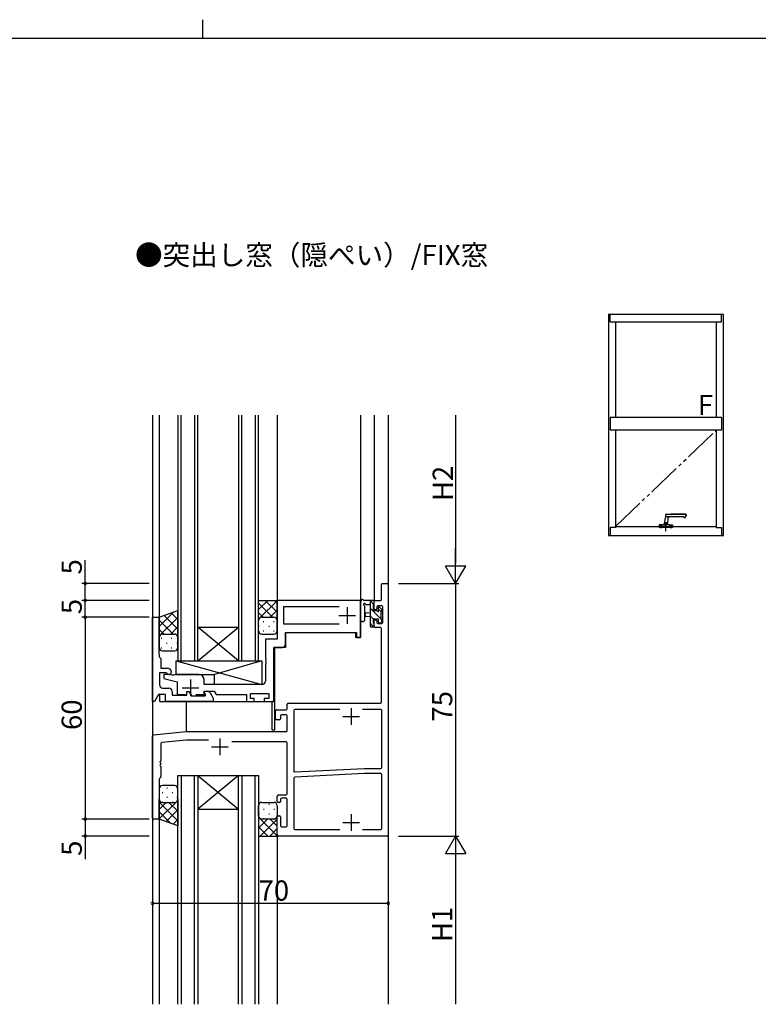
# Model space of a CAD drawing. Extents: x 0 to 1587, y 0 to 1128.
# Drawn here: x 721 to 941, y 836 to 1128 of the extents above; entities that cross this region are included whole.
import ezdxf

# ---------------------------------------------------------------- set-up
doc = ezdxf.new("R2010")
doc.units = 0
doc.linetypes.add('YDIVIDE_1', pattern=[15, 10, -1, 1, -1, 1, -1])
for name, color, linetype in [('USER1', 3, 'CONTINUOUS'), ('YKK_11', 7, 'CONTINUOUS'), ('YKK_12', 2, 'CONTINUOUS'), ('YKK_13', 4, 'CONTINUOUS'), ('YKK_A1', 4, 'CONTINUOUS'), ('YKK_D', 6, 'CONTINUOUS'), ('YKK_ZWAK', 7, 'CONTINUOUS')]:
    doc.layers.add(name, color=color, linetype=linetype)
doc.styles.get("Standard").update_dxf_attribs({"font": 'ROMANS.SHX', "bigfont": 'EXTFONT.SHX'})

# ---------------------------------------------------------------- blocks, each defined once
blk = doc.blocks.new('A201')
at = {"layer": 'YKK_ZWAK', "color": 8, "linetype": 'Continuous'}
blk.add_line((296.01, 412), (296.01, 410), dxfattribs=at)
at = {"layer": 'YKK_ZWAK', "color": 254, "linetype": 'Continuous'}
blk.add_line((571, 410), (21, 410), dxfattribs=at)

msp = doc.modelspace()

# ---------------------------------------------------------------- linework, layer by layer
at = {"layer": 'YKK_11', "color": 0, "linetype": 'ByBlock', "lineweight": -2, "ltscale": 0.5}
for p, q in [((828.79, 956.2), (828.79, 960.6)), ((829.09, 960.9), (830.49, 960.9)), ((830.79, 960.6), (830.79, 886.2)), ((822.29, 955.9), (797.79, 955.9)), ((797.79, 955.9), (797.79, 944.4)), ((816.19, 953.97), (799.72, 953.97)), ((799.72, 953.97), (799.72, 948.9)), ((816.19, 953.97), (799.72, 953.97)), ((822.59, 955.6), (822.29, 955.9)), ((822.59, 946.4), (822.59, 955.6)), ((826.59, 953.4), (826.59, 955.6)), ((826.89, 955.9), (828.49, 955.9)), ((827.39, 953.97), (827.39, 953.4)), ((828.86, 954.27), (827.69, 954.27)), ((829.16, 949.3), (829.16, 953.97)), ((760.79, 925.9), (760.79, 950.9)), ((760.79, 950.9), (762.79, 950.9)), ((762.79, 950.9), (762.79, 941.86)), ((827.09, 953.1), (826.89, 953.1)), ((799.72, 948.9), (816.19, 948.9)), ((826.59, 948.3), (826.59, 949.8)), ((826.89, 950.1), (827.09, 950.1)), ((828.49, 947.8), (827.09, 947.8)), ((827.39, 949.8), (827.39, 949.3)), ((827.69, 949), (828.86, 949)), ((800.29, 942.9), (800.29, 946.4)), ((800.29, 946.4), (821.39, 946.4)), ((821.39, 946.4), (821.39, 944.9)), ((821.39, 944.9), (822.59, 944.9)), ((822.59, 944.9), (822.59, 946.4)), ((828.79, 925.7), (828.79, 947.5)), ((762.79, 941.86), (762.67, 941.68)), ((797.79, 944.4), (794.29, 944.4)), ((794.29, 944.4), (794.29, 938.86)), ((796.79, 925.9), (796.79, 941.9)), ((796.79, 941.9), (799.29, 941.9)), ((762.67, 941.68), (762.67, 941.13)), ((762.67, 941.13), (762.79, 940.95)), ((762.79, 940.86), (762.67, 940.68)), ((762.67, 940.68), (762.67, 940.13)), ((762.67, 940.13), (762.79, 939.95)), ((762.79, 940.95), (762.79, 940.86)), ((762.79, 939.95), (762.79, 939.1)), ((762.79, 939.1), (762.99, 938.9)), ((762.99, 938.9), (763.29, 938.6)), ((763.29, 938.6), (763.29, 935.8)), ((794.29, 938.86), (794.41, 938.68)), ((794.41, 938.13), (794.29, 937.95)), ((794.29, 937.95), (794.29, 937.86)), ((794.29, 937.86), (794.41, 937.68)), ((794.41, 937.13), (794.29, 936.95)), ((794.29, 936.95), (794.29, 931.9)), ((794.41, 938.68), (794.41, 938.13)), ((794.41, 937.68), (794.41, 937.13)), ((764.82, 934.4), (762.89, 934.4)), ((762.89, 934.4), (762.89, 930.83)), ((763.29, 935.8), (765.19, 935.8)), ((766.09, 933.9), (764.19, 933.9)), ((764.19, 933.9), (764.19, 932.7)), ((765.08, 934.25), (764.82, 934.4)), ((766.64, 933.7), (766.09, 933.9)), ((767.14, 933.7), (766.64, 933.7)), ((767.69, 933.9), (767.14, 933.7)), ((774.59, 933.9), (767.69, 933.9)), ((764.19, 932.7), (768.09, 931.7)), ((768.09, 931.7), (768.09, 927.9)), ((776.09, 930.9), (776.09, 932.4)), ((793.29, 930.9), (776.09, 930.9)), ((762.54, 927.9), (761.39, 925.9)), ((764.69, 927.9), (762.54, 927.9)), ((763.89, 929.83), (765.62, 929.83)), ((764.69, 925.9), (764.69, 927.9)), ((766.62, 928.83), (766.62, 927.7)), ((766.62, 927.7), (770.99, 927.7)), ((768.09, 927.9), (770.54, 927.9)), ((770.99, 927.7), (770.99, 928.8)), ((770.99, 928.8), (771.59, 928.8)), ((771.59, 928.8), (772.34, 927.5)), ((772.34, 927.5), (776.39, 927.5)), ((773.64, 927.9), (776.22, 927.9)), ((776.04, 928.68), (776.17, 928.9)), ((776.35, 928.13), (776.04, 928.68)), ((776.17, 928.56), (776.36, 928.9)), ((776.17, 928.9), (779.06, 928.9)), ((776.58, 927.84), (776.17, 928.56)), ((776.22, 927.9), (776.35, 928.13)), ((776.36, 928.9), (777.01, 928.9)), ((776.39, 927.5), (776.58, 927.84)), ((777.88, 928.4), (778.79, 926.82)), ((779.06, 928.9), (779.64, 927.9)), ((779.64, 927.9), (788.69, 927.9)), ((788.69, 927.9), (788.69, 925.9)), ((789.89, 926.7), (789.89, 928.2)), ((789.89, 928.2), (795.29, 928.2)), ((795.29, 928.2), (795.29, 926.7)), ((761.39, 925.9), (760.79, 925.9)), ((778.79, 925.9), (764.69, 925.9)), ((778.79, 926.82), (778.79, 925.9)), ((788.69, 925.9), (790.99, 925.9)), ((790.99, 926.7), (789.89, 926.7)), ((790.99, 925.9), (790.99, 926.7)), ((795.29, 926.7), (793.99, 926.7)), ((793.99, 926.7), (793.99, 925.9)), ((793.99, 925.9), (796.79, 925.9)), ((800.79, 923.7), (800.79, 925.1)), ((801.09, 925.4), (828.49, 925.4)), ((797.29, 920.7), (797.29, 923.1)), ((797.59, 923.4), (800.49, 923.4)), ((798.79, 921.6), (798.79, 920.7)), ((800.49, 921.9), (799.09, 921.9)), ((800.79, 917.2), (800.79, 921.6)), ((802.72, 923.17), (802.72, 905.22)), ((816.44, 923.47), (803.02, 923.47)), ((828.56, 923.47), (823.14, 923.47)), ((828.86, 906.3), (828.86, 923.17)), ((798.49, 920.4), (797.59, 920.4)), ((760.79, 891.2), (760.79, 915.63)), ((761.06, 915.93), (770.77, 916.9)), ((770.8, 916.9), (800.49, 916.9)), ((763.29, 913.37), (763.29, 908.36)), ((770.9, 914.4), (763.56, 913.67)), ((777.41, 914.4), (770.93, 914.4)), ((800.49, 913.9), (784.35, 913.9)), ((800.79, 898.4), (800.79, 913.6)), ((763.29, 907.45), (763.29, 907.36)), ((763.29, 906.45), (763.29, 903.53)), ((823.74, 904.5), (803, 903.42)), ((803.04, 904.92), (823.7, 906)), ((823.72, 906), (828.56, 906)), ((828.56, 904.5), (823.76, 904.5)), ((828.86, 888.13), (828.86, 904.2)), ((762.79, 902.78), (762.79, 891.4)), ((763.2, 903.32), (762.88, 902.99)), ((802.72, 903.12), (802.72, 888.13)), ((798.29, 898.1), (800.49, 898.1)), ((797.79, 896.2), (797.79, 897.6)), ((798.49, 895.9), (798.09, 895.9)), ((798.79, 896.8), (798.79, 896.2)), ((800.49, 897.1), (799.09, 897.1)), ((800.79, 888.9), (800.79, 896.8)), ((762.29, 890.9), (761.09, 890.9)), ((797.79, 886.4), (797.79, 891.6)), ((798.09, 891.9), (798.49, 891.9)), ((798.79, 891.6), (798.79, 888.9)), ((799.09, 888.6), (800.49, 888.6)), ((803.02, 887.83), (816.44, 887.83)), ((823.14, 887.83), (828.56, 887.83)), ((830.49, 885.9), (798.29, 885.9))]:
    msp.add_line(p, q, dxfattribs=at)
at = {"layer": 'YKK_11', "color": 2, "ltscale": 0.5}
for p, q in [((818.59, 953.9), (818.59, 948.9)), ((816.09, 951.4), (821.09, 951.4)), ((772.09, 932.4), (772.09, 927.4)), ((769.59, 929.9), (774.59, 929.9)), ((817.29, 921.4), (822.29, 921.4)), ((819.79, 923.9), (819.79, 918.9)), ((780.79, 914.9), (780.79, 909.9)), ((778.29, 912.4), (783.29, 912.4)), ((819.79, 892.4), (819.79, 887.4)), ((817.29, 889.9), (822.29, 889.9))]:
    msp.add_line(p, q, dxfattribs=at)
at = {"layer": 'YKK_11', "color": 0, "linetype": 'ByBlock', "lineweight": -2, "ltscale": 0.5}
for centre, radius, start, end in [((829.09, 960.6), 0.3, 90, 180), ((830.49, 960.6), 0.3, 0, 90), ((826.89, 955.6), 0.3, 90, 180), ((827.69, 953.97), 0.3, 90, 180), ((828.49, 956.2), 0.3, 270, 0), ((828.86, 953.97), 0.3, 0, 90), ((826.89, 953.4), 0.3, 180, 270), ((827.09, 953.4), 0.3, 270, 0), ((826.89, 949.8), 0.3, 90, 180), ((827.09, 948.3), 0.5, 180, 270), ((827.09, 949.8), 0.3, 0, 90), ((827.69, 949.3), 0.3, 180, 270), ((828.49, 947.5), 0.3, 0, 90), ((828.86, 949.3), 0.3, 270, 0), ((799.29, 942.9), 1, 270, 360), ((765.69, 934.6), 0.7, 210, 0), ((765.19, 934.6), 1.2, 0, 90), ((774.59, 932.4), 1.5, 0, 90), ((763.89, 930.83), 1, 180, 270), ((793.29, 931.9), 1, 270, 360), ((765.62, 928.83), 1, 0, 90), ((777.01, 927.9), 1, 30, 90), ((801.09, 925.1), 0.3, 90, 180), ((828.49, 925.7), 0.3, 270, 0), ((797.59, 923.1), 0.3, 90, 180), ((799.09, 921.6), 0.3, 90, 180), ((800.49, 923.7), 0.3, 270, 0), ((800.49, 921.6), 0.3, 0, 90), ((803.02, 923.17), 0.3, 90, 180), ((828.56, 923.17), 0.3, 0, 90), ((797.59, 920.7), 0.3, 180, 270), ((798.49, 920.7), 0.3, 270, 0), ((761.09, 915.63), 0.3, 95.7106, 180), ((770.8, 916.6), 0.3, 90, 95.7106), ((800.49, 917.2), 0.3, 270, 0), ((763.59, 913.37), 0.3, 95.7106, 180), ((770.93, 914.1), 0.3, 90, 95.7106), ((800.49, 913.6), 0.3, 0, 90), ((763.29, 907.9), 0.3, 113.5782, 246.4218), ((763.29, 906.9), 0.3, 113.5782, 246.4218), ((763.09, 908.36), 0.2, 293.5782, 360), ((763.09, 907.45), 0.2, 0, 66.4218), ((763.09, 907.36), 0.2, 293.5782, 0), ((763.09, 906.45), 0.2, 0, 66.4218), ((803.02, 905.22), 0.3, 180, 273), ((823.72, 905.7), 0.3, 90, 93), ((823.76, 904.2), 0.3, 90, 93), ((828.56, 906.3), 0.3, 270, 0), ((828.56, 904.2), 0.3, 0, 90), ((763.09, 902.78), 0.3, 135, 180), ((762.99, 903.53), 0.3, 315, 0), ((803.02, 903.12), 0.3, 93, 180), ((798.29, 897.6), 0.5, 90, 180), ((800.49, 898.4), 0.3, 270, 0), ((798.09, 896.2), 0.3, 180, 270), ((798.49, 896.2), 0.3, 270, 0), ((799.09, 896.8), 0.3, 90, 180), ((800.49, 896.8), 0.3, 0, 90), ((761.09, 891.2), 0.3, 180, 270), ((762.29, 891.4), 0.5, 270, 0), ((798.09, 891.6), 0.3, 90, 180), ((798.49, 891.6), 0.3, 0, 90), ((798.29, 886.4), 0.5, 180, 270), ((799.09, 888.9), 0.3, 180, 270), ((800.49, 888.9), 0.3, 270, 0), ((803.02, 888.13), 0.3, 180, 270), ((828.56, 888.13), 0.3, 270, 0), ((830.49, 886.2), 0.3, 270, 0)]:
    msp.add_arc(centre, radius, start, end, dxfattribs=at)
at = {"layer": 'YKK_12'}
for p, q in [((760.79, 1010.9), (760.79, 835.9)), ((762.79, 1010.9), (762.79, 950.9)), ((768.29, 1010.9), (768.29, 937.9)), ((769.29, 937.9), (769.29, 1010.9)), ((773.29, 1010.9), (773.29, 937.9)), ((774.29, 937.9), (774.29, 1010.9)), ((786.29, 1010.9), (786.29, 937.9)), ((787.29, 937.9), (787.29, 1010.9)), ((791.29, 1010.9), (791.29, 937.9)), ((792.29, 937.9), (792.29, 1010.9)), ((797.79, 1010.9), (797.79, 945.2)), ((822.59, 1010.9), (822.59, 944.9)), ((826.59, 1010.9), (826.59, 955.6)), ((830.79, 1010.9), (830.79, 835.9)), ((822.59, 955.9), (797.79, 955.9)), ((826.59, 955.9), (828.49, 955.9)), ((760.79, 950.9), (762.79, 950.9)), ((774.29, 947.9), (786.29, 947.9)), ((774.29, 937.9), (786.29, 947.9)), ((786.29, 937.9), (774.29, 947.9)), ((800.29, 946.1), (800.29, 941.9)), ((800.59, 946.4), (821.09, 946.4)), ((821.09, 946.4), (821.09, 944.9)), ((822.59, 944.9), (821.09, 944.9)), ((796.79, 925.9), (796.79, 941.9)), ((800.29, 941.9), (796.79, 941.9)), ((797.09, 917.4), (797.09, 941.9)), ((768.29, 937.9), (774.29, 937.9)), ((774.29, 937.9), (786.29, 937.9)), ((786.29, 937.9), (792.29, 937.9)), ((762.99, 925.9), (762.99, 927.9)), ((762.99, 925.9), (796.79, 925.9)), ((770.79, 925.9), (770.79, 916.9)), ((796.29, 917.4), (796.29, 925.9)), ((796.29, 917.4), (797.09, 917.4)), ((768.29, 835.9), (768.29, 903.9)), ((768.29, 903.9), (774.29, 903.9)), ((769.29, 903.9), (769.29, 835.9)), ((773.29, 835.9), (773.29, 903.9)), ((774.29, 903.9), (774.29, 835.9)), ((774.29, 903.9), (786.29, 903.9)), ((774.29, 903.9), (786.29, 893.9)), ((786.29, 903.9), (774.29, 893.9)), ((786.29, 835.9), (786.29, 903.9)), ((786.29, 903.9), (792.29, 903.9)), ((787.29, 903.9), (787.29, 835.9)), ((791.29, 835.9), (791.29, 903.9)), ((792.29, 903.9), (792.29, 835.9)), ((774.29, 893.9), (786.29, 893.9)), ((762.79, 890.9), (760.79, 890.9)), ((762.79, 890.9), (762.79, 835.9)), ((797.79, 885.9), (797.79, 835.9))]:
    msp.add_line(p, q, dxfattribs=at)
at = {"layer": 'YKK_13'}
for p, q in [((792.29, 949.9), (792.29, 955.9)), ((792.29, 955.9), (797.79, 955.9)), ((795.06, 955.9), (792.29, 953.14)), ((792.29, 955.07), (796.45, 950.9)), ((797.79, 955.81), (792.68, 950.69)), ((794.28, 955.9), (797.79, 952.4)), ((797.11, 955.9), (797.79, 955.23)), ((797.79, 949.9), (797.79, 955.9)), ((822.59, 950.18), (822.59, 955.34)), ((822.59, 950.18), (822.59, 955.34)), ((826.29, 955.9), (823.61, 955.9)), ((826.29, 955.9), (823.61, 955.9)), ((823.79, 950.18), (823.79, 954.14)), ((823.79, 950.18), (823.79, 954.14)), ((824.21, 954.7), (825.39, 954.7)), ((824.21, 954.7), (825.39, 954.7)), ((825.39, 955.9), (825.39, 948.3)), ((825.39, 955.9), (825.39, 948.3)), ((826.4, 954.8), (825.39, 955.82)), ((828.69, 950.27), (825.39, 953.57)), ((826.39, 952.8), (826.39, 954.8)), ((826.39, 952.8), (826.39, 954.8)), ((826.59, 955), (826.59, 955.6)), ((826.59, 955), (826.59, 955.6)), ((827.79, 953.6), (827.79, 953.27)), ((827.79, 953.6), (827.79, 953.27)), ((828.8, 953.32), (828.3, 953.82)), ((828.8, 953.32), (828.3, 953.82)), ((762.79, 950.9), (768.28, 952.9)), ((767.12, 952.48), (762.79, 948.15)), ((762.79, 944.9), (762.79, 950.9)), ((768.29, 950.82), (762.79, 945.32)), ((764.24, 951.43), (768.29, 947.38)), ((766.31, 952.19), (768.29, 950.21)), ((768.29, 944.9), (768.29, 952.9)), ((792.29, 952.24), (793.63, 950.9)), ((793.29, 950.9), (796.79, 950.9)), ((793.29, 950.9), (796.79, 950.9)), ((797.79, 952.98), (795.72, 950.9)), ((825.39, 952.2), (824.25, 952.1)), ((825.39, 952.2), (824.25, 952.1)), ((825.39, 951), (824.25, 951.11)), ((825.39, 951), (824.25, 951.11)), ((826.39, 950.33), (825.39, 951.33)), ((827.33, 952.8), (826.39, 952.8)), ((827.33, 952.8), (826.39, 952.8)), ((828.84, 952.37), (827.79, 953.42)), ((828.69, 950.2), (828.69, 952.3)), ((828.69, 950.2), (828.69, 952.3)), ((828.89, 952.5), (828.89, 953.1)), ((828.89, 952.5), (828.89, 953.1)), ((762.79, 950.05), (766.94, 945.9)), ((768.29, 947.99), (766.2, 945.9)), ((792.5, 950.52), (792.29, 950.31)), ((792.29, 946.9), (792.29, 949.9)), ((792.29, 948.22), (792.45, 948.22)), ((793.66, 949.64), (793.86, 949.64)), ((795.28, 948.22), (795.48, 948.22)), ((796.69, 949.64), (796.89, 949.64)), ((797.79, 950.15), (797.76, 950.13)), ((797.79, 946.9), (797.79, 949.9)), ((826.43, 948.04), (825.39, 949.08)), ((825.69, 948), (826.29, 948)), ((825.69, 948), (826.29, 948)), ((826.39, 949.1), (826.39, 950.4)), ((826.39, 950.4), (827.79, 950.4)), ((826.39, 949.1), (826.39, 950.4)), ((826.39, 950.4), (827.79, 950.4)), ((826.59, 948.3), (826.59, 948.9)), ((826.59, 948.3), (826.59, 948.9)), ((827.79, 950.4), (827.79, 949.5)), ((827.79, 950.4), (827.79, 949.5)), ((828.09, 949.2), (828.59, 949.2)), ((828.09, 949.2), (828.59, 949.2)), ((828.87, 950.09), (828.78, 950.18)), ((828.89, 949.5), (828.89, 950)), ((828.89, 949.5), (828.89, 950)), ((762.79, 947.23), (764.11, 945.9)), ((762.79, 941.9), (762.79, 944.9)), ((763.79, 945.9), (767.29, 945.9)), ((763.79, 945.9), (767.29, 945.9)), ((768.29, 945.16), (768.26, 945.14)), ((768.29, 941.9), (768.29, 944.9)), ((793.29, 945.9), (796.79, 945.9)), ((793.66, 946.81), (793.86, 946.81)), ((796.69, 946.81), (796.89, 946.81)), ((763.34, 944.64), (763.54, 944.64)), ((764.96, 943.22), (765.16, 943.22)), ((766.37, 944.64), (766.57, 944.64)), ((767.99, 943.22), (768.19, 943.22)), ((763.34, 941.81), (763.54, 941.81)), ((763.79, 940.9), (767.29, 940.9)), ((766.37, 941.81), (766.57, 941.81)), ((767.79, 933.9), (767.79, 937.9)), ((767.79, 937.9), (793.29, 937.9)), ((767.79, 937.9), (793.29, 930.9)), ((768.49, 937.9), (793.29, 937.9)), ((793.29, 937.9), (779.19, 933.9)), ((793.29, 937.9), (793.29, 931.4)), ((793.29, 937.9), (793.29, 930.9)), ((767.79, 933.9), (779.19, 933.9)), ((779.19, 930.9), (779.19, 933.9)), ((793.29, 930.9), (779.19, 930.9)), ((767.29, 900.9), (763.79, 900.9)), ((762.79, 899.9), (762.79, 896.9)), ((763.61, 898.82), (763.81, 898.82)), ((765.02, 900.24), (765.22, 900.24)), ((766.64, 898.82), (766.84, 898.82)), ((768.05, 900.24), (768.23, 900.24)), ((768.29, 896.9), (768.29, 899.9)), ((762.79, 890.9), (762.79, 896.9)), ((762.82, 896.67), (762.79, 896.64)), ((768.29, 896.48), (762.79, 890.98)), ((762.79, 895.94), (768.29, 890.44)), ((764.88, 895.9), (762.79, 893.81)), ((763.61, 895.99), (763.81, 895.99)), ((763.79, 895.9), (767.29, 895.9)), ((763.79, 895.9), (767.29, 895.9)), ((765.02, 897.41), (765.22, 897.41)), ((765.65, 895.9), (768.29, 893.26)), ((766.64, 895.99), (766.84, 895.99)), ((768.05, 897.41), (768.25, 897.41)), ((768.08, 896.3), (768.29, 896.09)), ((768.29, 896.9), (768.29, 888.9)), ((792.52, 895.24), (792.35, 895.24)), ((793.29, 895.9), (796.79, 895.9)), ((795.55, 895.24), (795.35, 895.24)), ((762.79, 893.11), (766.25, 889.65)), ((768.29, 893.66), (764.81, 890.17)), ((792.29, 891.9), (792.29, 894.9)), ((792.52, 892.41), (792.32, 892.41)), ((793.94, 893.82), (793.74, 893.82)), ((795.55, 892.41), (795.35, 892.41)), ((796.97, 893.82), (796.77, 893.82)), ((797.79, 894.9), (797.79, 891.9)), ((768.29, 888.9), (762.79, 890.9)), ((768.29, 890.83), (766.88, 889.42)), ((792.29, 891.9), (792.29, 885.9)), ((792.29, 891.48), (797.79, 885.98)), ((792.49, 891.3), (792.29, 891.09)), ((794.93, 890.9), (792.29, 888.26)), ((797.79, 890.94), (792.76, 885.9)), ((796.79, 890.9), (793.29, 890.9)), ((796.79, 890.9), (793.29, 890.9)), ((793.94, 890.99), (793.74, 890.99)), ((795.7, 890.9), (797.79, 888.81)), ((796.97, 890.99), (796.77, 890.99)), ((797.76, 891.67), (797.79, 891.64)), ((797.79, 885.9), (797.79, 891.9)), ((792.29, 888.66), (795.04, 885.9)), ((797.79, 888.11), (795.59, 885.9)), ((792.29, 885.9), (797.79, 885.9))]:
    msp.add_line(p, q, dxfattribs=at)
for centre, radius, start, end in [((822.89, 955.34), 0.3, 130.5288, 180), ((822.89, 955.34), 0.3, 130.5288, 180), ((822.5, 955.79), 0.3, 310.5288, 10.5288), ((822.5, 955.79), 0.3, 310.5288, 10.5288), ((823.09, 955.9), 0.3, 30, 190.5288), ((823.09, 955.9), 0.3, 30, 190.5288), ((823.61, 956.2), 0.3, 210, 270), ((823.61, 956.2), 0.3, 210, 270), ((823.69, 954.7), 0.3, 30, 250.8102), ((823.69, 954.7), 0.3, 30, 250.8102), ((823.49, 954.14), 0.3, 359.9598, 70.8102), ((823.49, 954.14), 0.3, 359.9598, 70.8102), ((824.21, 955), 0.3, 210, 270), ((824.21, 955), 0.3, 210, 270), ((826.29, 955.6), 0.3, 0, 90), ((826.29, 955.6), 0.3, 360, 90), ((826.39, 955), 0.2, 270, 0), ((826.39, 955), 0.2, 270, 360), ((828.09, 953.6), 0.3, 45, 180), ((828.09, 953.6), 0.3, 45, 180), ((793.29, 949.9), 1, 90, 180), ((793.29, 949.9), 1, 90, 180), ((796.79, 949.9), 1, 0, 90), ((796.79, 949.9), 1, 0, 90), ((824.29, 951.6), 0.5, 95.0921, 264.9079), ((824.29, 951.6), 0.5, 95.0921, 264.9079), ((827.33, 952.5), 0.3, 33.0557, 90), ((827.33, 952.5), 0.3, 33.0557, 90), ((827.79, 952.8), 0.25, 213.0557, 56.9443), ((827.79, 952.8), 0.25, 213.0557, 56.9443), ((828.09, 953.27), 0.3, 180, 236.9443), ((828.09, 953.27), 0.3, 180, 236.9443), ((828.69, 952.5), 0.2, 270, 0), ((828.69, 952.5), 0.2, 270, 360), ((828.59, 953.1), 0.3, 0, 45), ((828.59, 953.1), 0.3, 360, 45), ((823.19, 950.18), 0.6, 179.9598, 359.9598), ((823.19, 950.18), 0.6, 179.9598, 359.9598), ((825.69, 948.3), 0.3, 180, 270), ((825.69, 948.3), 0.3, 180, 270), ((826.29, 948.3), 0.3, 270, 0), ((826.29, 948.3), 0.3, 270, 360), ((826.39, 948.9), 0.2, 0, 90), ((826.39, 948.9), 0.2, 360, 90), ((828.09, 949.5), 0.3, 180, 270), ((828.09, 949.5), 0.3, 180, 270), ((828.59, 949.5), 0.3, 270, 0), ((828.59, 949.5), 0.3, 270, 360), ((828.69, 950), 0.2, 0, 90), ((828.69, 950), 0.2, 360, 90), ((763.79, 944.9), 1, 90, 180), ((763.79, 944.9), 1, 90, 180), ((767.29, 944.9), 1, 0, 90), ((767.29, 944.9), 1, 0, 90), ((793.29, 946.9), 1, 180, 270), ((796.79, 946.9), 1, 270, 0), ((763.79, 941.9), 1, 180, 270), ((767.29, 941.9), 1, 270, 0), ((763.79, 899.9), 1, 90, 180), ((767.29, 899.9), 1, 0, 90), ((763.79, 896.9), 1, 180, 270), ((763.79, 896.9), 1, 180, 270), ((767.29, 896.9), 1, 270, 0), ((767.29, 896.9), 1, 270, 0), ((793.29, 894.9), 1, 89.9998, 179.9998), ((796.79, 894.9), 1, 359.9998, 89.9998), ((793.29, 891.9), 1, 179.9998, 269.9998), ((793.29, 891.9), 1, 179.9998, 269.9998), ((796.79, 891.9), 1, 269.9998, 359.9998), ((796.79, 891.9), 1, 269.9998, 359.9998)]:
    msp.add_arc(centre, radius, start, end, dxfattribs=at)
at = {"layer": 'YKK_A1', "linetype": 'ByBlock', "lineweight": -2}
for p, q in [((896.15, 1040.9), (896.15, 975.2)), ((896.15, 1040.9), (930.3, 1040.9)), ((896.7, 1038.65), (896.7, 1040.9)), ((896.7, 1038.65), (929.75, 1038.65)), ((898.23, 1038.65), (898.23, 1010.2)), ((928.23, 1010.2), (928.23, 1038.65)), ((929.75, 1038.65), (929.75, 1040.9)), ((930.3, 975.2), (930.3, 1040.9)), ((929.75, 1010.2), (896.7, 1010.2)), ((896.7, 1010.2), (896.7, 1006.45)), ((929.75, 1010.2), (929.75, 1006.45)), ((929.75, 1006.45), (896.7, 1006.45)), ((898.23, 1006.45), (898.23, 977.58)), ((928.23, 977.58), (928.23, 1006.45)), ((913.23, 981.4), (912.75, 978.7)), ((913.23, 980.73), (913.17, 980.73)), ((913.18, 980.78), (913.23, 980.78)), ((913.24, 981.44), (913.23, 981.4)), ((913.23, 980.73), (913.23, 981.4)), ((913.23, 980.78), (913.8, 980.78)), ((914.27, 980.73), (913.23, 980.73)), ((913.28, 981.48), (919.17, 981.48)), ((914.73, 981.46), (913.28, 981.45)), ((913.85, 980.34), (913.7, 978.7)), ((913.8, 980.78), (914.36, 980.78)), ((918.33, 980.73), (914.27, 980.73)), ((914.36, 980.78), (914.93, 980.78)), ((919.15, 981.46), (914.73, 981.46)), ((914.93, 980.78), (915.5, 980.78)), ((915.5, 980.78), (916.07, 980.77)), ((916.07, 980.77), (916.64, 980.77)), ((916.64, 980.77), (917.21, 980.77)), ((917.21, 980.77), (917.77, 980.77)), ((917.77, 980.77), (918.35, 980.77)), ((918.57, 980.56), (918.56, 980.57)), ((918.58, 980.6), (918.58, 980.59)), ((918.95, 980.53), (918.61, 980.53)), ((918.63, 980.56), (918.95, 980.56)), ((919, 980.58), (919.01, 980.6)), ((919.01, 980.6), (919.03, 980.64)), ((919.03, 980.64), (919.05, 980.68)), ((919.05, 980.68), (919.07, 980.72)), ((919.07, 980.72), (919.09, 980.77)), ((919.09, 980.77), (919.11, 980.81)), ((919.11, 980.81), (919.12, 980.86)), ((919.12, 980.86), (919.14, 980.91)), ((919.14, 980.91), (919.15, 980.96)), ((919.15, 980.96), (919.17, 981.01)), ((919.17, 981.01), (919.18, 981.05)), ((919.18, 981.05), (919.19, 981.1)), ((919.19, 981.1), (919.2, 981.15)), ((919.2, 981.15), (919.2, 981.41)), ((919.23, 981.15), (919.2, 981.15)), ((919.22, 981.43), (919.23, 981.15)), ((898.23, 977.58), (896.7, 977.58)), ((896.7, 977.58), (896.7, 975.2)), ((898.23, 977.83), (928.23, 977.83)), ((911.25, 978.18), (911.24, 977.83)), ((911.25, 978.28), (911.25, 978.2)), ((912.23, 978.2), (911.25, 978.2)), ((911.25, 978.18), (912.2, 978.18)), ((911.27, 978.2), (911.27, 978.18)), ((912.2, 978.18), (911.27, 978.18)), ((912.2, 978.33), (911.3, 978.33)), ((912.2, 978.33), (912.2, 978.2)), ((912.23, 978.3), (912.2, 978.3)), ((912.23, 978.33), (912.23, 978.2)), ((912.23, 978.33), (912.71, 978.33)), ((912.23, 978.3), (912.23, 978.2)), ((912.23, 978.26), (912.23, 978.26)), ((912.69, 978.34), (912.75, 978.67)), ((913.7, 978.7), (912.75, 978.7)), ((912.76, 978.68), (913.69, 978.68)), ((913.72, 978.93), (912.79, 978.93)), ((912.82, 978.68), (912.82, 978.7)), ((912.82, 978.33), (913.64, 978.33)), ((913.64, 978.68), (913.64, 978.7)), ((913.76, 978.34), (913.7, 978.67)), ((914.23, 978.33), (913.75, 978.33)), ((914.23, 978.33), (914.23, 978.2)), ((914.23, 978.3), (914.23, 978.2)), ((914.23, 978.3), (914.25, 978.3)), ((914.23, 978.26), (914.23, 978.26)), ((914.23, 978.2), (915.21, 978.2)), ((914.25, 978.33), (915.16, 978.33)), ((914.25, 978.33), (914.25, 978.2)), ((914.25, 978.18), (915.18, 978.18)), ((915.21, 978.18), (914.25, 978.18)), ((915.18, 978.2), (915.18, 978.18)), ((915.21, 978.28), (915.21, 978.2)), ((915.21, 978.18), (915.22, 977.83)), ((928.23, 977.58), (929.75, 977.58)), ((929.75, 977.58), (929.75, 975.2)), ((896.15, 975.2), (930.3, 975.2))]:
    msp.add_line(p, q, dxfattribs=at)
at = {"layer": 'YKK_A1', "linetype": 'YDIVIDE_1', "lineweight": -2}
msp.add_line((898.23, 977.83), (928.23, 1006.45), dxfattribs=at)
at = {"layer": 'YKK_A1', "linetype": 'ByBlock', "lineweight": -2, "ltscale": 0.3}
for p, q in [((911.24, 977.83), (911.23, 977.58)), ((911.49, 977.53), (911.49, 977.58)), ((911.52, 977.5), (911.49, 977.53)), ((911.97, 977.53), (911.49, 977.53)), ((911.52, 977.5), (911.94, 977.5)), ((911.73, 977.35), (911.73, 978.38)), ((911.97, 977.53), (911.94, 977.5)), ((911.97, 977.58), (911.97, 977.53)), ((913.23, 976.43), (913.23, 979.1)), ((914.49, 977.58), (914.49, 977.53)), ((914.49, 977.53), (914.52, 977.5)), ((914.49, 977.53), (914.97, 977.53)), ((914.94, 977.5), (914.52, 977.5)), ((914.73, 977.35), (914.73, 978.38)), ((914.94, 977.5), (914.97, 977.53)), ((914.97, 977.53), (914.97, 977.58)), ((915.22, 977.83), (915.23, 977.58))]:
    msp.add_line(p, q, dxfattribs=at)
at = {"layer": 'YKK_A1', "linetype": 'ByBlock', "lineweight": -2, "ltscale": 0.1}
msp.add_line((915.23, 977.58), (911.23, 977.58), dxfattribs=at)
at = {"layer": 'YKK_A1', "linetype": 'ByBlock', "lineweight": -2}
for centre, radius, start, end in [((913.17, 980.78), 0.05, 170, 269.7168), ((913.18, 980.83), 0.05, 170, 270), ((913.28, 981.4), 0.05, 90.061, 170), ((913.28, 981.43), 0.05, 90, 170), ((914.27, 980.3), 0.425, 89.9597, 175), ((918.33, 980.48), 0.25, 22, 90), ((918.35, 980.52), 0.25, 17.3462, 89.8758), ((918.61, 980.58), 0.05, 202, 270), ((918.63, 980.61), 0.05, 197.9409, 269.8742), ((918.95, 980.61), 0.05, 269.8742, 330.6317), ((918.95, 980.58), 0.05, 270, 328.0224), ((917.51, 981.48), 1.75, 328.0224, 349.2872), ((919.15, 981.41), 0.05, 1.5885, 90.0569), ((919.17, 981.43), 0.05, 2, 90), ((911.3, 978.28), 0.05, 90, 178), ((912.2, 978.2), 0.025, 270, 0), ((912.2, 978.2), 0.025, 270, 359), ((912.68, 978.34), 0.015, 270, 350), ((912.76, 978.67), 0.01, 90, 170), ((913.69, 978.67), 0.01, 10, 90), ((913.78, 978.34), 0.015, 190, 270), ((914.25, 978.2), 0.025, 180, 270), ((914.25, 978.2), 0.025, 181, 270), ((915.16, 978.28), 0.05, 2, 90)]:
    msp.add_arc(centre, radius, start, end, dxfattribs=at)
for points in [[(912.71, 978.33), (912.72, 978.33), (912.73, 978.33), (912.75, 978.33), (912.76, 978.33), (912.77, 978.34)], [(912.77, 978.34), (912.78, 978.34), (912.79, 978.34), (912.8, 978.33), (912.81, 978.33), (912.82, 978.33)], [(913.68, 978.34), (913.67, 978.34), (913.67, 978.34), (913.65, 978.33), (913.64, 978.33), (913.64, 978.33)], [(913.75, 978.33), (913.74, 978.33), (913.73, 978.33), (913.71, 978.33), (913.69, 978.33), (913.68, 978.34)]]:
    msp.add_open_spline(points, degree=3, knots=[0, 0, 0, 0, 0.5, 0.5, 1, 1, 1, 1], dxfattribs=at)
at = {"layer": 'YKK_D'}
for p, q in [((850.79, 1010.9), (850.79, 966.9)), ((740.79, 960.9), (740.79, 967.8)), ((759.79, 960.9), (739.79, 960.9)), ((740.79, 955.9), (740.79, 960.9)), ((833.79, 960.9), (851.79, 960.9)), ((833.79, 960.9), (851.79, 960.9)), ((850.79, 960.9), (850.79, 885.9)), ((759.79, 955.9), (739.79, 955.9)), ((759.79, 955.9), (739.79, 955.9)), ((740.79, 950.9), (740.79, 955.9)), ((759.79, 950.9), (739.79, 950.9)), ((756.08, 950.9), (739.79, 950.9)), ((740.79, 950.9), (740.79, 890.9)), ((759.79, 890.9), (739.79, 890.9)), ((756.21, 890.9), (739.79, 890.9)), ((740.79, 890.9), (740.79, 885.9)), ((759.79, 885.9), (739.79, 885.9)), ((740.79, 885.9), (740.79, 879)), ((833.79, 885.9), (851.79, 885.9)), ((833.79, 885.9), (851.79, 885.9)), ((850.79, 879.9), (850.79, 835.9)), ((830.79, 865.9), (760.79, 865.9))]:
    msp.add_line(p, q, dxfattribs=at)
at = {"layer": 'YKK_D', "lineweight": -2}
for p, q in [((850.79, 960.9), (850.79, 971.3)), ((850.79, 960.9), (847.79, 966.1)), ((853.79, 966.1), (847.79, 966.1)), ((850.79, 960.9), (853.79, 966.1)), ((850.79, 885.9), (847.79, 880.71)), ((850.79, 885.9), (853.79, 880.71)), ((850.79, 885.9), (850.79, 875.51)), ((847.79, 880.71), (853.79, 880.71))]:
    msp.add_line(p, q, dxfattribs=at)
at = {"layer": 'YKK_D', "linetype": 'ByBlock', "const_width": 0.85}
for points in [[(740.79, 960.8, 1), (740.79, 961.01, 1)], [(740.79, 955.8, 1), (740.79, 956.01, 1)], [(740.79, 956.01, 1), (740.79, 955.8, 1)], [(740.79, 951.01, 1), (740.79, 950.8, 1)], [(740.79, 950.8, 1), (740.79, 951.01, 1)], [(740.79, 890.8, 1), (740.79, 891.01, 1)], [(740.79, 891.01, 1), (740.79, 890.8, 1)], [(740.79, 886.01, 1), (740.79, 885.8, 1)], [(760.9, 865.9, 1), (760.68, 865.9, 1)], [(830.68, 865.9, 1), (830.9, 865.9, 1)]]:
    msp.add_lwpolyline(points, format="xyb", close=True, dxfattribs=at)

# ---------------------------------------------------------------- block references
at = {"layer": 'YKK_ZWAK', "xscale": 2.8, "yscale": 2.8, "zscale": 2.8}
msp.add_blockref('A201', (-53.2, -25.2), dxfattribs=at)

# ---------------------------------------------------------------- texts
at = {"layer": 'USER1'}
msp.add_text('●突出し窓（隠ぺい）/FIX窓', height=6, dxfattribs=at).set_placement((755.6, 1055.49))
at = {"layer": 'YKK_A1'}
msp.add_text('F', height=6, dxfattribs=at).set_placement((922.71, 1010.94))
at = {"layer": 'YKK_D'}
for s, p in [('H2', (849.99, 985.38)), ('5', (739.79, 963.6)), ('5', (739.79, 951.8)), ('75', (849.79, 919.88)), ('60', (739.79, 917.38)), ('5', (739.79, 880)), ('H1', (849.79, 854.38))]:
    msp.add_text(s, height=6, rotation=90, dxfattribs=at).set_placement(p)
msp.add_text('70', height=6, dxfattribs=at).set_placement((792.27, 866.7))

doc.saveas('drawing.dxf')
